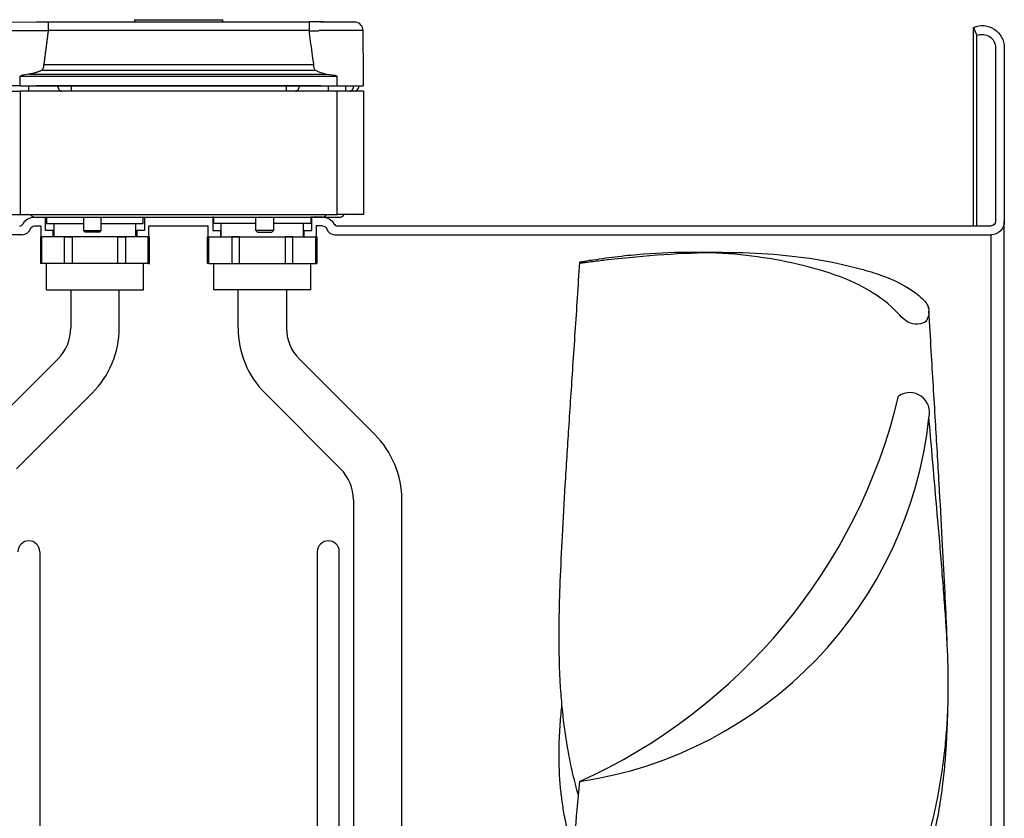
# Model space of a CAD drawing. Extents: x -468 to 642, y -322 to 323.
# Drawn here: x 410 to 634, y 117 to 299 of the extents above; entities that cross this region are included whole.
import ezdxf

# ---------------------------------------------------------------- set-up
doc = ezdxf.new("R2010")
doc.units = 0
doc.header["$MEASUREMENT"] = 0
doc.layers.get('0').update_dxf_attribs({"linetype": 'CONTINUOUS'})

msp = doc.modelspace()

# ---------------------------------------------------------------- linework, layer by layer
for p, q in [((406.03, 298.31), (414.01, 298.34)), ((416.67, 298.34), (475.9, 298.34)), ((436.28, 298.84), (456.28, 298.84)), ((436.28, 298.84), (436.28, 298.34)), ((456.28, 298.84), (456.28, 298.34)), ((478.49, 298.34), (484.33, 298.34)), ((486.53, 298.31), (479.36, 298.31)), ((404.39, 296.36), (414.34, 296.36)), ((475.9, 296.36), (416.67, 296.36)), ((488.17, 296.36), (478.23, 296.36)), ((488.26, 286.1), (488.17, 296.36)), ((626.78, 252), (626.78, 297.08)), ((626.78, 297.08), (627.58, 295.25)), ((627.58, 252.01), (627.58, 295.25)), ((631.78, 292.5), (631.78, 253)), ((633.78, 292.5), (633.78, 253)), ((415.67, 288.67), (476.9, 288.67)), ((412.51, 286.48), (480.06, 286.48)), ((415.3, 287.39), (477.26, 287.39)), ((410.28, 286.05), (482.28, 286.05)), ((410.28, 283.84), (410.28, 286.05)), ((482.28, 283.84), (482.28, 286.05)), ((488.28, 283.84), (488.26, 286.05)), ((410.28, 283.84), (404.28, 283.84)), ((404.28, 282.59), (410.28, 282.59)), ((410.28, 283.84), (482.28, 283.84)), ((482.28, 282.59), (410.28, 282.59)), ((410.28, 282.59), (410.28, 254.59)), ((412.28, 282.59), (412.28, 283.84)), ((478.55, 283.84), (414.02, 283.84)), ((421.87, 283.84), (421.87, 282.59)), ((470.7, 283.84), (470.7, 282.59)), ((480.28, 283.84), (480.28, 282.59)), ((482.28, 283.84), (488.28, 283.84)), ((482.28, 254.59), (482.28, 282.59)), ((488.28, 282.59), (482.28, 282.59)), ((484.28, 282.59), (484.28, 283.84)), ((488.28, 282.59), (488.28, 254.59)), ((404.28, 254.59), (410.28, 254.59)), ((410.28, 254.59), (482.28, 254.59)), ((413.59, 254), (416.04, 254)), ((413.8, 253.97), (482.77, 253.97)), ((416.04, 251), (416.04, 254)), ((416.04, 254), (416.28, 254)), ((416.28, 253.97), (416.28, 252.59)), ((424.72, 253.97), (424.72, 250.94)), ((428.72, 250.94), (428.72, 253.97)), ((438.28, 254), (438.54, 254)), ((438.28, 252.59), (438.28, 253.97)), ((438.54, 254), (480.29, 254)), ((438.54, 254), (438.54, 251)), ((454.03, 254), (454.03, 251)), ((454.28, 254), (454.03, 254)), ((454.28, 252.59), (454.28, 253.97)), ((463.84, 250.94), (463.84, 253.97)), ((467.84, 253.97), (467.84, 250.94)), ((476.53, 254), (476.28, 254)), ((476.28, 253.97), (476.28, 252.59)), ((476.53, 251), (476.53, 254)), ((478.97, 254), (476.53, 254)), ((480.29, 254), (482.99, 254)), ((488.28, 254.59), (482.28, 254.59)), ((633.78, 0), (633.78, 253)), ((413.59, 252), (415.04, 252)), ((415.04, 252), (415.04, 249.5)), ((417.79, 251), (416.04, 251)), ((416.28, 252.59), (424.72, 252.59)), ((417.79, 251), (417.99, 251)), ((417.79, 249.5), (417.79, 251)), ((417.99, 252.59), (417.99, 249.5)), ((424.72, 250.94), (428.72, 250.94)), ((424.72, 250.94), (425.07, 250.59)), ((428.37, 250.59), (425.07, 250.59)), ((428.37, 250.59), (428.72, 250.94)), ((428.72, 252.59), (438.28, 252.59)), ((436.59, 249.5), (436.59, 252.59)), ((436.59, 251), (436.79, 251)), ((436.79, 251), (436.79, 249.5)), ((438.54, 251), (436.79, 251)), ((439.54, 249.5), (439.54, 252)), ((453.03, 249.5), (453.03, 252)), ((454.03, 251), (455.78, 251)), ((463.84, 252.59), (454.28, 252.59)), ((455.98, 251), (455.78, 251)), ((455.78, 251), (455.78, 249.5)), ((455.98, 249.5), (455.98, 252.59)), ((467.84, 250.94), (463.84, 250.94)), ((464.19, 250.59), (463.84, 250.94)), ((464.19, 250.59), (467.49, 250.59)), ((467.84, 250.94), (467.49, 250.59)), ((476.28, 252.59), (467.84, 252.59)), ((474.58, 252.59), (474.58, 249.5)), ((474.78, 251), (474.58, 251)), ((474.78, 251), (476.53, 251)), ((474.78, 249.5), (474.78, 251)), ((478.97, 252), (477.53, 252)), ((477.53, 252), (477.53, 249.5)), ((482.44, 252), (630.78, 252)), ((410.76, 250), (261.78, 250)), ((414.9, 249.5), (414.9, 243.5)), ((414.9, 249.5), (415.17, 249.5)), ((415.17, 249.5), (415.17, 243.5)), ((420.36, 249.5), (415.17, 249.5)), ((420.36, 249.5), (422.09, 249.5)), ((420.36, 243.5), (420.36, 249.5)), ((432.49, 249.5), (422.09, 249.5)), ((422.09, 249.5), (422.09, 243.5)), ((432.49, 243.5), (432.49, 249.5)), ((432.49, 249.5), (434.22, 249.5)), ((439.41, 249.5), (434.22, 249.5)), ((434.22, 249.5), (434.22, 243.5)), ((439.41, 243.5), (439.41, 249.5)), ((439.68, 249.5), (439.41, 249.5)), ((439.68, 243.5), (439.68, 249.5)), ((452.88, 243.5), (452.88, 249.5)), ((452.88, 249.5), (453.15, 249.5)), ((453.15, 243.5), (453.15, 249.5)), ((453.15, 249.5), (458.35, 249.5)), ((460.08, 249.5), (458.35, 249.5)), ((458.35, 249.5), (458.35, 243.5)), ((460.08, 249.5), (470.47, 249.5)), ((460.08, 243.5), (460.08, 249.5)), ((470.47, 249.5), (470.47, 243.5)), ((472.2, 249.5), (470.47, 249.5)), ((472.2, 243.5), (472.2, 249.5)), ((472.2, 249.5), (477.4, 249.5)), ((477.4, 249.5), (477.4, 243.5)), ((477.67, 249.5), (477.4, 249.5)), ((477.67, 249.5), (477.67, 243.5)), ((481.8, 250), (630.78, 250)), ((630.78, 0), (630.78, 250)), ((569.76, 246), (562.34, 246)), ((415.17, 243.5), (414.9, 243.5)), ((434.22, 243.5), (415.17, 243.5)), ((416.29, 237.5), (416.29, 243.5)), ((436.82, 243.5), (434.22, 243.5)), ((439.41, 243.5), (436.82, 243.5)), ((438.29, 237.5), (438.29, 243.5)), ((439.41, 243.5), (439.68, 243.5)), ((453.15, 243.5), (452.88, 243.5)), ((453.15, 243.5), (455.75, 243.5)), ((454.28, 237.5), (454.28, 243.5)), ((455.75, 243.5), (458.35, 243.5)), ((458.35, 243.5), (477.4, 243.5)), ((476.28, 237.5), (476.28, 243.5)), ((477.4, 243.5), (477.67, 243.5)), ((416.29, 237.5), (438.29, 237.5)), ((421.79, 237.5), (421.79, 228.84)), ((432.79, 228.84), (432.79, 237.5)), ((476.28, 237.5), (454.28, 237.5)), ((459.78, 228.84), (459.78, 237.5)), ((470.78, 237.5), (470.78, 228.84)), ((485.98, 189.79), (485.98, 95.58)), ((496.98, 95.58), (496.98, 189.79)), ((414.78, 178), (414.78, -178)), ((477.78, 178), (477.78, -178)), ((482.78, -178), (482.78, 178))]:
    msp.add_line(p, q)
at = {"linetype": 'CONTINUOUS'}
for p, q in [((439.54, 252), (453.03, 252)), ((439.54, 249.5), (415.04, 249.5)), ((453.03, 249.5), (477.53, 249.5)), ((401.73, 204.64), (418.86, 221.76)), ((490.83, 204.64), (473.71, 221.76)), ((409.51, 196.86), (426.64, 213.99)), ((483.05, 196.86), (465.93, 213.99))]:
    msp.add_line(p, q, dxfattribs=at)
for points in [[(418.86, 283.84, 0), (418.86, 283.8, 0), (418.87, 283.76, 0), (418.87, 283.72, 0), (418.87, 283.68, 0), (418.87, 283.64, 0), (418.88, 283.61, 0), (418.88, 283.57, 0), (418.89, 283.53, 0), (418.9, 283.49, 0), (418.91, 283.45, 0), (418.92, 283.42, 0), (418.93, 283.38, 0), (418.94, 283.34, 0), (418.95, 283.31, 0), (418.96, 283.27, 0), (418.97, 283.24, 0), (418.99, 283.2, 0), (419, 283.17, 0), (419.02, 283.14, 0), (419.03, 283.11, 0), (419.05, 283.07, 0), (419.07, 283.04, 0), (419.08, 283.01, 0), (419.1, 282.98, 0), (419.12, 282.96, 0), (419.14, 282.93, 0), (419.16, 282.9, 0), (419.18, 282.88, 0), (419.21, 282.85, 0), (419.23, 282.83, 0), (419.25, 282.81, 0), (419.27, 282.78, 0), (419.3, 282.76, 0), (419.32, 282.74, 0), (419.35, 282.73, 0), (419.37, 282.71, 0), (419.4, 282.69, 0), (419.42, 282.68, 0), (419.45, 282.66, 0), (419.47, 282.65, 0), (419.5, 282.64, 0), (419.53, 282.63, 0), (419.55, 282.62, 0), (419.58, 282.61, 0), (419.61, 282.61, 0), (419.64, 282.6, 0), (419.66, 282.6, 0), (419.69, 282.59, 0), (419.72, 282.59, 0)], [(472.82, 282.59, 0), (472.85, 282.59, 0), (472.88, 282.59, 0), (472.9, 282.6, 0), (472.93, 282.6, 0), (472.96, 282.61, 0), (472.99, 282.61, 0), (473.01, 282.62, 0), (473.04, 282.63, 0), (473.07, 282.64, 0), (473.09, 282.65, 0), (473.12, 282.66, 0), (473.14, 282.68, 0), (473.17, 282.69, 0), (473.2, 282.71, 0), (473.22, 282.73, 0), (473.25, 282.74, 0), (473.27, 282.76, 0), (473.29, 282.78, 0), (473.32, 282.81, 0), (473.34, 282.83, 0), (473.36, 282.85, 0), (473.38, 282.88, 0), (473.4, 282.9, 0), (473.42, 282.93, 0), (473.44, 282.96, 0), (473.46, 282.98, 0), (473.48, 283.01, 0), (473.5, 283.04, 0), (473.52, 283.07, 0), (473.53, 283.11, 0), (473.55, 283.14, 0), (473.57, 283.17, 0), (473.58, 283.2, 0), (473.59, 283.24, 0), (473.61, 283.27, 0), (473.62, 283.31, 0), (473.63, 283.34, 0), (473.64, 283.38, 0), (473.65, 283.42, 0), (473.66, 283.45, 0), (473.67, 283.49, 0), (473.68, 283.53, 0), (473.68, 283.57, 0), (473.69, 283.61, 0), (473.69, 283.64, 0), (473.7, 283.68, 0), (473.7, 283.72, 0), (473.7, 283.76, 0), (473.7, 283.8, 0)], [(485.15, 282.59, 0), (485.18, 282.59, 0), (485.21, 282.59, 0), (485.24, 282.6, 0), (485.27, 282.6, 0), (485.29, 282.61, 0), (485.32, 282.61, 0), (485.35, 282.62, 0), (485.37, 282.63, 0), (485.4, 282.64, 0), (485.43, 282.65, 0), (485.45, 282.66, 0), (485.48, 282.68, 0), (485.51, 282.69, 0), (485.53, 282.71, 0), (485.56, 282.73, 0), (485.58, 282.74, 0), (485.6, 282.76, 0), (485.63, 282.78, 0), (485.65, 282.81, 0), (485.67, 282.83, 0), (485.7, 282.85, 0), (485.72, 282.88, 0), (485.74, 282.9, 0), (485.76, 282.93, 0), (485.78, 282.96, 0), (485.8, 282.98, 0), (485.82, 283.01, 0), (485.84, 283.04, 0), (485.85, 283.07, 0), (485.87, 283.11, 0), (485.89, 283.14, 0), (485.9, 283.17, 0), (485.92, 283.2, 0), (485.93, 283.24, 0), (485.94, 283.27, 0), (485.95, 283.31, 0), (485.97, 283.34, 0), (485.98, 283.38, 0), (485.99, 283.42, 0), (486, 283.45, 0), (486, 283.49, 0), (486.01, 283.53, 0), (486.02, 283.57, 0), (486.02, 283.61, 0), (486.03, 283.64, 0), (486.03, 283.68, 0), (486.03, 283.72, 0), (486.04, 283.76, 0), (486.04, 283.8, 0)]]:
    msp.add_polyline3d(points)
for centre, radius, start, end in [((486.17, 296.34), 2, 0.5, 79.6629), ((486.03, 283.84), 1.25, 270, 0), ((413.8, 255.28), 1.31, 211.7812, 270), ((478.77, 255.28), 1.31, 270, 328.2188), ((482.77, 255.28), 1.31, 270, 328.2188), ((410.13, 253), 1, 270, 330), ((410.76, 252), 2, 270, 340.5288), ((481.8, 252), 2, 199.4712, 270), ((482.44, 253), 1, 210, 270), ((412.28, 178), 2.5, 0, 180), ((480.28, 178), 2.5, 0, 180)]:
    msp.add_arc(centre, radius, start, end)
at = {"extrusion": (-1.22461e-16, 1.49966e-32, -1)}
for centre, radius, start, end in [((-628.78, 292.5), 5, 66.4218, 180), ((-628.78, 292.5), 3, 66.4218, 180), ((-413.59, 251), 3, 30, 90), ((-630.78, 253), 1, 180, 270), ((-630.78, 253), 3, 180, 270), ((-413.59, 251), 1, 19.4712, 90)]:
    msp.add_arc(centre, radius, start, end, dxfattribs=at)
at = {"extrusion": (1.22461e-16, 1.49966e-32, -1)}
for radius, end in [(3, 150), (1, 160.5288)]:
    msp.add_arc((-478.97, 251), radius, 90, end, dxfattribs=at)
at = {"linetype": 'CONTINUOUS'}
for centre, radius, start, end in [((411.79, 228.84), 10, 315, 360), ((411.79, 228.84), 21, 315, 360), ((480.78, 228.84), 21, 180, 225), ((480.78, 228.84), 10, 180, 225), ((484.38, 243.41), 128.95, 294.2375, 346.5293), ((612.3, 209.63), 4.52, 344.9688, 123.9331), ((523.71, 218.31), 93.47, 278.3677, 353.9486), ((475.98, 189.79), 21, 0, 45), ((475.98, 189.79), 10, 0, 45)]:
    msp.add_arc(centre, radius, start, end, dxfattribs=at)
for points, degree in [([(414.01, 298.34), (414.81, 298.34), (415.73, 298.34), (416.67, 298.34)], 3), ([(478.56, 298.34), (477.76, 298.34), (476.83, 298.34), (475.9, 298.34)], 3), ([(479.38, 298.31), (479.05, 298.31), (478.77, 298.34), (478.56, 298.34)], 3), ([(416.67, 296.36), (416.2, 292.51), (415.67, 288.67)], 2), ([(476.9, 288.67), (476.93, 288.04), (477.07, 287.6), (477.26, 287.39)], 3), ([(415.3, 287.39), (413.89, 286.71), (412.51, 286.48)], 2), ([(480.06, 286.48), (480.76, 286.41), (481.6, 286.31), (482.28, 286.05)], 3)]:
    msp.add_open_spline(points, degree=degree)
for points, knots in [([(416.67, 298.34), (416.67, 298.34), (416.67, 298.13), (416.67, 297.39), (416.67, 296.88), (416.67, 296.36)], [0, 0, 0, 0, 0.5, 0.5, 1, 1, 1, 1]), ([(475.9, 298.34), (475.9, 298.34), (475.9, 298.13), (475.9, 297.39), (475.9, 296.88), (475.9, 296.36)], [0, 0, 0, 0, 0.5, 0.5, 1, 1, 1, 1]), ([(416.67, 296.36), (416.67, 296.36), (416.67, 296.36), (416.66, 296.36), (416.34, 296.33), (416, 296.32), (415.69, 296.31), (415.33, 296.31), (414.98, 296.31), (414.68, 296.33), (414.56, 296.34), (414.45, 296.35), (414.35, 296.36), (414.34, 296.36), (414.34, 296.36), (414.33, 296.36)], [0, 0, 0, 0, 0.000023, 0.000023, 0.000023, 0.388285, 0.388285, 0.388285, 0.828792, 0.828792, 0.828792, 0.999977, 0.999977, 0.999977, 1, 1, 1, 1]), ([(475.89, 296.36), (475.9, 296.36), (475.9, 296.36), (475.91, 296.36), (476.23, 296.33), (476.56, 296.32), (476.88, 296.31), (477.24, 296.31), (477.59, 296.31), (477.89, 296.33), (478.01, 296.34), (478.12, 296.35), (478.22, 296.36), (478.23, 296.36), (478.23, 296.36), (478.23, 296.36)], [0, 0, 0, 0, 0.000023, 0.000023, 0.000023, 0.388285, 0.388285, 0.388285, 0.828792, 0.828792, 0.828792, 0.999977, 0.999977, 0.999977, 1, 1, 1, 1]), ([(475.9, 296.36), (475.99, 295.57), (476.09, 294.78), (476.3, 293.1), (476.42, 292.22), (476.65, 290.45), (476.79, 289.56), (476.9, 288.67)], [0, 0, 0, 0, 0.308072, 0.308072, 0.654036, 0.654036, 1, 1, 1, 1]), ([(415.67, 288.67), (415.65, 288.49), (415.62, 288.13), (415.5, 287.67), (415.37, 287.48), (415.3, 287.39)], [0, 0, 0, 0, 0.347241, 0.678623, 1, 1, 1, 1]), ([(412.51, 286.48), (412.02, 286.42), (411.27, 286.33), (410.54, 286.12), (410.28, 286.05)], [0, 0, 0, 0, 0.655239, 1, 1, 1, 1]), ([(477.26, 287.39), (477.52, 287.27), (478.02, 287.03), (479.01, 286.7), (479.53, 286.57), (480.06, 286.48)], [0, 0, 0, 0, 0.5, 0.5, 1, 1, 1, 1]), ([(537.43, 243.76), (537.31, 243.74), (537.29, 243.71), (537.43, 243.66), (537.62, 243.64), (538, 243.65), (538.16, 243.66), (538.44, 243.7), (538.58, 243.72), (539.27, 243.81), (539.82, 243.88), (541.47, 244.09), (542.57, 244.22), (545.84, 244.6), (548, 244.82), (554.39, 245.42), (558.57, 245.7), (570.73, 246.17), (578.37, 245.98), (589.19, 244.77), (592.69, 244.21), (597.77, 243.12), (599.43, 242.71), (602.73, 241.81), (604.37, 241.32), (608.99, 239.67), (611.58, 238.34), (614.68, 235.99), (615.7, 235.14), (616.51, 233.71), (616.66, 233.19), (616.67, 232.66)], [0, 0, 0, 0, 0.004023, 0.004023, 0.008046, 0.008046, 0.012069, 0.012069, 0.016092, 0.016092, 0.032184, 0.032184, 0.064369, 0.064369, 0.128737, 0.128737, 0.257475, 0.257475, 0.51495, 0.51495, 0.643687, 0.643687, 0.708056, 0.708056, 0.772424, 0.772424, 0.901162, 0.901162, 0.965531, 0.965531, 1, 1, 1, 1]), ([(562.38, 245.85), (562.46, 245.85), (562.54, 245.86), (570.73, 246.17), (578.37, 245.98), (589.19, 244.77), (592.69, 244.21), (597.77, 243.12), (599.43, 242.71), (602.73, 241.81), (604.37, 241.32), (608.99, 239.67), (611.58, 238.34), (614.68, 235.99), (615.7, 235.14), (616.75, 233.28), (616.81, 232.27), (616.33, 230.96), (616.2, 230.7), (615.97, 230.3), (615.87, 230.16), (615.41, 229.93), (615.1, 229.84), (614, 229.66), (613.09, 229.72), (611.9, 230.1), (611.58, 230.37), (610.58, 231.12), (610.17, 231.64), (609.21, 232.65), (608.71, 233.13), (606.09, 235.49), (603.66, 237.12), (598.19, 239.91), (595.08, 241.06), (588.46, 242.98), (585.09, 243.76), (574.78, 245.59), (567.65, 246.11), (556.57, 245.92), (552.83, 245.7), (547.12, 245.14), (545.2, 244.91), (542.3, 244.52), (541.33, 244.38), (539.39, 244.09), (538.39, 243.92), (537.43, 243.76)], [0, 0, 0, 0, 0.00141, 0.00141, 0.144065, 0.144065, 0.215393, 0.215393, 0.251057, 0.251057, 0.286721, 0.286721, 0.358049, 0.358049, 0.393713, 0.393713, 0.429377, 0.429377, 0.438293, 0.438293, 0.442751, 0.442751, 0.447209, 0.447209, 0.456125, 0.456125, 0.465041, 0.465041, 0.482873, 0.482873, 0.500705, 0.500705, 0.572033, 0.572033, 0.643361, 0.643361, 0.714688, 0.714688, 0.857344, 0.857344, 0.928672, 0.928672, 0.964336, 0.964336, 0.982168, 0.982168, 1, 1, 1, 1]), ([(537.31, 243.72), (537.14, 241.04), (536.64, 233.2), (535.79, 220.64), (534.85, 206.47), (534.04, 193.6), (533.39, 182.02), (532.87, 171.74), (532.59, 162.77), (532.6, 155.11), (532.83, 148.78), (533.23, 143.4), (533.81, 138.1), (534.61, 132.9), (535.7, 127.6), (536.54, 124.36), (537.02, 122.66)], [0, 0, 0, 0, 0.066252, 0.193879, 0.310682, 0.416706, 0.511974, 0.596463, 0.669998, 0.732558, 0.784264, 0.825224, 0.865157, 0.915477, 0.955174, 1, 1, 1, 1]), ([(620.83, 157.22), (620.79, 158.37), (620.63, 162.61), (620.26, 170.5), (619.69, 181.42), (618.97, 194), (618.12, 208.25), (617.33, 221.32), (616.85, 229.64), (616.68, 232.65)], [0, 0, 0, 0, 0.045906, 0.168612, 0.313398, 0.480209, 0.669054, 0.879984, 1, 1, 1, 1]), ([(608.03, 89.09), (608.87, 91.17), (610.5, 95.3), (612.78, 101.12), (614.49, 106.17), (615.77, 110.33), (617.1, 115.16), (618.49, 121.08), (619.61, 127.4), (620.31, 132.94), (620.74, 137.61), (620.98, 141.99), (621.07, 145.8), (621.07, 148.83), (621.04, 151.31), (620.96, 153.97), (620.82, 157.31), (620.56, 161.62), (620.2, 166.7), (619.76, 172.49), (619.26, 178.71), (618.2, 190.85), (617.34, 200.74), (616.66, 208.46)], [0, 0, 0, 0, 0.045023, 0.089247, 0.125148, 0.153494, 0.177954, 0.227904, 0.280151, 0.314916, 0.350418, 0.385794, 0.416013, 0.440408, 0.45904, 0.477475, 0.508621, 0.547795, 0.594987, 0.650158, 0.711302, 0.772585, 1, 1, 1, 1]), ([(533.25, 143.32), (533.11, 141.85), (532.84, 138.7), (532.59, 133.98), (532.6, 129.37), (532.83, 125.36), (533.23, 121.78), (533.81, 118.09), (534.61, 114.28), (535.38, 111.39), (535.78, 110), (535.82, 109.85)], [0, 0, 0, 0, 0.153019, 0.324215, 0.469868, 0.590266, 0.685656, 0.778679, 0.895919, 0.988416, 1, 1, 1, 1]), ([(610.12, 92.94), (610.54, 93.79), (611.88, 96.56), (613.99, 101.05), (616, 106.74), (617.63, 112.57), (618.88, 118.49), (619.76, 124.35), (620.3, 129.45), (620.62, 133.74), (620.8, 137.2), (620.9, 139.86), (620.96, 141.68), (620.98, 142.62), (620.99, 142.94)], [0, 0, 0, 0, 0.064049, 0.205203, 0.329038, 0.438587, 0.566018, 0.675028, 0.767358, 0.843879, 0.90499, 0.950875, 0.983301, 1, 1, 1, 1]), ([(537.31, 125.83), (537.12, 123.71), (536.58, 117.71), (535.67, 108.15), (534.69, 97.52), (533.85, 87.93), (533.17, 79.38), (532.69, 71.9), (532.55, 65.62), (532.77, 60.55), (533.27, 56.6), (533.94, 53.55), (534.69, 51.17), (535.39, 49.54), (535.96, 48.44), (536.41, 47.65), (537.05, 46.67), (537.94, 45.52), (539.18, 44.24), (540.8, 42.95), (542.97, 41.68), (545.82, 40.71), (547.83, 40), (548.91, 39.67)], [0, 0, 0, 0, 0.059002, 0.166512, 0.264944, 0.354337, 0.434714, 0.505994, 0.568017, 0.620868, 0.664719, 0.700239, 0.731077, 0.757867, 0.769725, 0.78056, 0.795191, 0.817592, 0.84146, 0.871096, 0.907171, 0.950501, 1, 1, 1, 1])]:
    msp.add_open_spline(points, degree=3, knots=knots)

doc.saveas('drawing.dxf')
